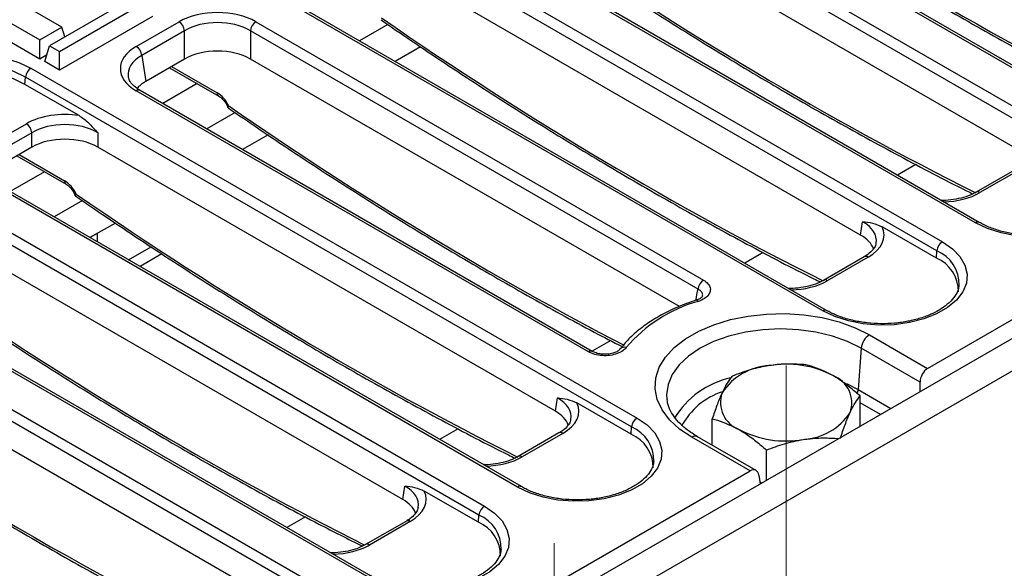
# Model space of a CAD drawing. Units: millimetres. Extents: x -117 to 664, y -32 to 370.
# Drawn here: x 258 to 283, y 93 to 107 of the extents above; entities that cross this region are included whole.
import ezdxf

# ---------------------------------------------------------------- set-up
doc = ezdxf.new("R2010")
doc.units = ezdxf.units.MM
doc.linetypes.add('CENTERX2', pattern=[20.32, 12.7, -2.54, 2.54, -2.54])
doc.layers.add('FORMAT', color=7, linetype='Continuous')

msp = doc.modelspace()

# ---------------------------------------------------------------- linework, layer by layer
at = {"color": 7, "linetype": 'Continuous', "lineweight": 25}
for p, q in [((408.653686, 171.331349), (267.373751, 89.772178)), ((267.880719, 89.236992), (409.160654, 170.796162)), ((281.199882, 98.238391), (337.407009, 130.686074)), ((286.342743, 104.238225), (272.641784, 112.147621)), ((286.442735, 104.248127), (272.741776, 112.157522)), ((271.794324, 111.658392), (285.495283, 103.748997)), ((285.3544, 103.518592), (271.65344, 111.427987)), ((283.397871, 103.92222), (271.65344, 110.702135)), ((282.425372, 101.976775), (268.724413, 109.88617)), ((282.525364, 101.986677), (268.824404, 109.896072)), ((267.876952, 109.396942), (281.577911, 101.487546)), ((281.437028, 101.257141), (267.736069, 109.166537)), ((279.480499, 101.660769), (267.736069, 108.440685)), ((256.43067, 107.81178), (258.410569, 106.668808)), ((260.927869, 107.828108), (258.665127, 106.521855)), ((258.919686, 106.374902), (261.182427, 107.681154)), ((256.305988, 107.403509), (258.410569, 106.188561)), ((258.976254, 106.995372), (258.127726, 107.485217)), ((278.508, 99.715325), (264.807041, 107.62472)), ((278.607992, 99.725226), (264.907033, 107.634622)), ((261.307109, 107.272884), (258.919686, 105.894654)), ((258.410569, 106.668808), (258.976254, 106.995372)), ((259.052558, 106.745514), (258.976254, 106.995372)), ((260.889669, 106.501891), (261.987216, 107.135491)), ((262.128099, 106.905086), (261.030553, 106.271486)), ((262.128099, 106.179234), (262.128099, 106.905086)), ((275.306268, 100.273453), (263.818697, 106.905086)), ((263.818697, 106.905086), (263.818697, 106.179234)), ((263.95958, 107.135491), (275.447151, 100.503858)), ((258.410569, 106.188561), (258.410569, 106.668808)), ((258.540445, 106.113585), (258.665127, 106.521855)), ((258.665127, 106.521855), (258.919686, 106.374902)), ((268.187649, 106.492763), (267.536327, 106.116762)), ((258.410569, 106.188561), (258.596041, 106.295631)), ((258.919686, 105.894654), (258.919686, 106.374902)), ((261.030553, 106.271486), (261.131691, 105.604021)), ((262.128099, 106.179234), (261.131691, 105.604021)), ((274.828653, 99.823322), (263.818697, 106.179234)), ((258.186819, 105.945135), (273.743168, 96.964646)), ((258.919686, 105.894654), (258.540445, 106.113585)), ((261.743208, 105.957041), (263.009211, 105.226193)), ((258.032485, 105.529423), (258.045936, 105.71473)), ((273.602285, 96.73424), (258.045936, 105.71473)), ((259.422946, 104.726727), (258.032485, 105.529423)), ((272.492083, 98.665339), (260.889669, 105.363269)), ((272.592075, 98.67524), (260.989661, 105.373171)), ((257.021789, 103.913825), (258.069844, 104.518854)), ((270.673257, 95.192424), (255.116908, 104.172913)), ((270.773249, 95.202325), (255.2169, 104.182814)), ((258.210727, 104.288449), (257.162672, 103.68342)), ((258.210727, 103.917784), (258.210727, 104.288449)), ((259.901326, 104.288449), (259.901326, 103.917784)), ((264.270278, 104.231312), (263.618955, 103.855312)), ((258.210727, 103.917784), (257.21432, 103.34257)), ((271.645756, 97.137868), (259.901326, 103.917784)), ((254.269447, 103.683684), (269.825796, 94.703195)), ((257.825836, 103.695591), (259.09184, 102.964743)), ((269.684913, 94.47279), (254.128564, 103.453279)), ((283.49041, 103.364754), (282.442355, 102.759725)), ((283.590402, 103.354852), (282.542347, 102.749823)), ((266.755885, 92.930973), (251.199536, 101.911462)), ((266.855877, 92.940875), (251.299528, 101.921364)), ((260.352906, 101.969862), (259.701584, 101.593861)), ((279.480499, 101.660769), (279.532147, 102.001619)), ((281.423577, 101.071835), (280.033115, 101.874531)), ((267.728384, 94.876418), (255.983954, 101.656333)), ((259.890412, 101.70287), (259.701584, 101.593861)), ((259.89206, 101.483902), (259.890412, 101.70287)), ((250.352076, 101.422234), (265.908425, 92.441745)), ((260.69174, 101.022256), (261.273851, 101.358302)), ((265.767542, 92.21134), (250.211193, 101.191829)), ((261.547255, 101.176747), (260.98569, 100.852562)), ((279.573038, 101.103304), (278.524983, 100.498274)), ((279.67303, 101.093402), (278.624975, 100.488373)), ((281.423577, 101.071835), (281.437028, 101.257141)), ((275.255078, 99.985817), (275.253367, 99.985207)), ((263.811013, 92.614967), (252.066582, 99.394883)), ((279.706111, 99.100726), (281.199882, 98.238391)), ((273.303301, 98.728997), (273.300102, 98.724489)), ((279.494786, 98.755119), (279.417854, 97.695275)), ((281.005499, 97.883003), (279.494786, 98.755119)), ((281.005499, 97.641619), (281.005499, 97.883003)), ((271.645756, 97.137868), (271.697404, 97.478718)), ((273.588834, 96.548934), (272.198372, 97.35163)), ((274.507489, 97.456779), (274.510909, 97.428715)), ((279.464186, 96.751838), (279.464186, 97.529554)), ((275.671978, 96.267425), (275.671978, 96.942961)), ((271.738295, 96.580403), (270.69024, 95.975373)), ((271.838287, 96.570501), (270.790232, 95.965472)), ((273.588834, 96.548934), (273.602285, 96.73424)), ((276.640981, 95.606593), (275.14721, 96.468929)), ((276.796404, 95.618308), (275.297198, 96.483781)), ((277.060022, 95.363944), (277.060022, 96.14166)), ((267.102902, 90.100377), (276.640981, 95.606593)), ((276.869247, 95.495196), (276.902881, 95.273228)), ((276.935757, 95.292207), (276.896578, 95.314824)), ((267.728384, 94.876418), (267.780032, 95.217267)), ((269.671462, 94.287483), (268.281001, 95.09018)), ((267.820924, 94.318952), (266.772868, 93.713923)), ((267.920915, 94.309051), (266.87286, 93.704021)), ((269.671462, 94.287483), (269.684913, 94.47279))]:
    msp.add_line(p, q, dxfattribs=at)
at = {"color": 8, "linetype": 'Continuous', "lineweight": 25}
for p, q in [((267.34343, 107.066908), (266.616939, 106.647514)), ((261.796953, 105.988068), (262.967868, 105.312113)), ((262.450579, 105.548685), (261.568104, 105.039243)), ((263.426058, 104.805458), (262.699567, 104.386063)), ((257.879581, 103.726617), (259.050496, 103.050662)), ((280.899533, 103.473023), (280.425095, 103.199136)), ((258.533207, 103.287234), (257.650733, 102.777793)), ((259.508687, 102.544007), (258.782196, 102.124613)), ((276.982161, 101.211572), (276.507724, 100.937685)), ((273.06479, 98.950122), (272.590352, 98.676235)), ((279.116603, 97.846129), (279.417854, 97.695275)), ((279.417854, 97.695275), (280.258149, 97.210183)), ((279.988149, 97.054315), (279.464186, 97.356793)), ((269.147418, 96.688671), (268.672981, 96.414784)), ((265.229512, 94.426912), (264.755609, 94.153334))]:
    msp.add_line(p, q, dxfattribs=at)
at = {"color": 7, "linetype": 'Continuous', "lineweight": 25, "flags": 128}
for points in [[(255.116908, 104.172913), (254.860996, 104.350823), (254.66607, 104.55285), (254.538768, 104.772114), (254.483425, 105.001149), (254.501925, 105.232154), (254.593639, 105.457264), (254.755443, 105.668812), (254.981828, 105.859595), (255.265084, 106.023115), (255.595564, 106.153804), (255.962016, 106.247211), (256.35196, 106.300157), (256.752116, 106.310837), (257.148859, 106.278888), (257.528677, 106.205398), (257.878636, 106.092869), (258.186819, 105.945135)], [(258.032485, 105.529423), (257.73661, 105.669599), (257.39905, 105.773759), (257.032776, 105.8379), (256.651863, 105.859558), (256.270951, 105.8379), (255.904677, 105.773759), (255.567116, 105.669599), (255.271242, 105.529423), (255.028425, 105.358619), (254.847995, 105.163749), (254.736887, 104.952304), (254.69937, 104.732407), (254.703109, 104.662689)], [(285.495283, 103.748997), (285.751195, 103.571087), (285.94612, 103.36906), (286.073423, 103.149795), (286.128766, 102.920761), (286.110266, 102.689755), (286.018552, 102.464646), (285.856747, 102.253098), (285.630363, 102.062315), (285.347107, 101.898795), (285.016626, 101.768106), (284.650175, 101.674698), (284.260231, 101.621753), (283.860074, 101.611073), (283.463332, 101.643022), (283.083514, 101.716512), (282.733555, 101.82904), (282.425372, 101.976775)], [(281.577911, 101.487546), (281.833823, 101.309636), (282.028749, 101.107609), (282.156051, 100.888345), (282.211394, 100.65931), (282.192894, 100.428305), (282.10118, 100.203195), (281.939376, 99.991647), (281.712991, 99.800865), (281.429735, 99.637345), (281.099255, 99.506655), (280.732803, 99.413248), (280.342859, 99.360303), (279.942703, 99.349623), (279.54596, 99.381571), (279.166142, 99.455061), (278.816183, 99.56759), (278.508, 99.715325)], [(275.14721, 96.468929), (274.832935, 96.679751), (274.5766, 96.915258), (274.38393, 97.170191), (274.25923, 97.438853), (274.205285, 97.715244), (274.2233, 97.993189), (274.312873, 98.26648), (274.472003, 98.529011), (274.697135, 98.774919), (274.98324, 98.99871), (275.323927, 99.195384), (275.711586, 99.360549), (276.137557, 99.490515), (276.592324, 99.582379), (277.065729, 99.634088), (277.547196, 99.644488), (278.025971, 99.613346), (278.491358, 99.541359), (278.932962, 99.430133), (279.340917, 99.282153), (279.706111, 99.100726)], [(273.743168, 96.964646), (273.99908, 96.786735), (274.194006, 96.584708), (274.321308, 96.365444), (274.376651, 96.136409), (274.358151, 95.905404), (274.266437, 95.680294), (274.104633, 95.468746), (273.878248, 95.277964), (273.594992, 95.114444), (273.264512, 94.983755), (272.89806, 94.890347), (272.508116, 94.837402), (272.10796, 94.826722), (271.711217, 94.858671), (271.331399, 94.932161), (270.98144, 95.044689), (270.673257, 95.192424)], [(269.825796, 94.703195), (270.081708, 94.525285), (270.276634, 94.323258), (270.403936, 94.103994), (270.45928, 93.874959), (270.440779, 93.643953), (270.349065, 93.418844), (270.187261, 93.207296), (269.960876, 93.016513), (269.677621, 92.852993), (269.34714, 92.722304), (268.980688, 92.628896), (268.590745, 92.575951), (268.190588, 92.565271), (267.793845, 92.59722), (267.414027, 92.67071), (267.064068, 92.783238), (266.755885, 92.930973)]]:
    msp.add_lwpolyline(points, dxfattribs=at)
at = {"color": 8, "linetype": 'Continuous', "lineweight": 25, "flags": 128}
for points in [[(258.045936, 105.71473), (257.747179, 105.856271), (257.40633, 105.961446), (257.036487, 106.026212), (256.651863, 106.048081), (256.26724, 106.026212), (255.897397, 105.961446), (255.556548, 105.856271), (255.257791, 105.71473), (255.012608, 105.542261), (254.83042, 105.345493), (254.71823, 105.131987), (254.680347, 104.909949), (254.682235, 104.860159)], [(279.494786, 98.755119), (279.145798, 98.927188), (278.754479, 99.065622), (278.330465, 99.167012), (277.884196, 99.228862), (277.426661, 99.24965), (276.969125, 99.228862), (276.522856, 99.167012), (276.098842, 99.065622), (275.707523, 98.927188), (275.358535, 98.755119), (275.060471, 98.553652), (274.82067, 98.327748), (274.645037, 98.08297), (274.537898, 97.825345), (274.501889, 97.561215), (274.507489, 97.456779)]]:
    msp.add_lwpolyline(points, dxfattribs=at)
at = {"color": 7, "linetype": 'Continuous', "lineweight": 25}
for centre, radius, start, end in [((261.818872, 106.874281), 0.310758, 5.6889994, 57.1991371), ((264.127924, 106.874281), 0.310758, 122.8008629, 174.3110006), ((260.721325, 106.240681), 0.310758, 5.6889994, 57.1991371), ((258.355163, 105.683925), 0.310758, 122.8008629, 174.3110006), ((257.9015, 104.257644), 0.310758, 5.6889994, 57.1991371), ((281.746255, 101.226336), 0.310758, 122.8008629, 174.3110006), ((281.053469, 100.209664), 0.938253, 359.7213115, 66.7673721), ((275.615495, 100.242648), 0.310758, 122.8008629, 174.3110006), ((276.305285, 96.373828), 3.718831, 105.4170022, 139.8325417), ((279.958627, 98.708911), 0.466137, 122.8008629, 174.3110006), ((277.221033, 96.759069), 1.551906, 93.4335023, 146.5611211), ((277.570968, 95.736465), 2.60958, 62.6428252, 99.771097), ((278.505467, 97.355241), 0.747388, 340.5389981, 69.2579248), ((276.630697, 97.365238), 0.747388, 160.5389981, 249.2579248), ((277.915131, 97.961411), 1.551906, 273.4335023, 326.5611211), ((273.911512, 96.703435), 0.310758, 122.8008629, 174.3110006), ((273.218726, 95.686763), 0.938253, 359.7213115, 66.7673721), ((277.565196, 98.984015), 2.60958, 242.6428252, 279.771097), ((269.99414, 94.441985), 0.310758, 122.8008629, 174.3110006), ((269.301354, 93.425313), 0.938253, 359.7213115, 66.7673721)]:
    msp.add_arc(centre, radius, start, end, dxfattribs=at)
at = {"color": 8, "linetype": 'Continuous', "lineweight": 25}
for centre, radius, start, end in [((260.947827, 105.285804), 0.096867, 64.4131749, 126.8972835), ((263.065536, 105.306109), 0.097853, 176.4825477, 234.2773604), ((259.148165, 103.044659), 0.097853, 176.4825477, 234.2773604), ((282.484162, 102.67227), 0.096953, 53.1207059, 115.4033623), ((282.483543, 101.899264), 0.096912, 64.5097191, 126.8878235), ((279.614873, 101.015936), 0.096867, 53.1027165, 115.5868251), ((281.065278, 100.388825), 0.944548, 359.052318, 66.8229297), ((278.566791, 100.41082), 0.096953, 53.1207059, 115.4033623), ((275.264067, 99.922551), 0.063901, 34.6062466, 98.0861636), ((278.566172, 99.637813), 0.096912, 64.5097191, 126.8878235), ((272.550083, 98.588375), 0.096371, 63.3367076, 127.0017511), ((273.41597, 98.631007), 0.14932, 71.4419273, 138.9858492), ((276.625422, 95.80214), 2.243275, 102.3338636, 149.0112729), ((276.49478, 95.904287), 1.821388, 108.0364873, 152.0449682), ((279.125893, 97.722708), 0.293247, 334.122884, 354.6321379), ((271.78013, 96.493035), 0.096867, 53.1027165, 115.5868251), ((273.230535, 95.865924), 0.944548, 359.052318, 66.8229297), ((275.234446, 96.35273), 0.1453, 64.4131749, 126.8972835), ((270.732048, 95.887919), 0.096953, 53.1207059, 115.4033623), ((270.731428, 95.114912), 0.096912, 64.5097191, 126.8878235), ((267.862758, 94.231585), 0.096867, 53.1027165, 115.5868251), ((269.313164, 93.604473), 0.944548, 359.052318, 66.8229297), ((266.814676, 93.626469), 0.096953, 53.1207059, 115.4033623)]:
    msp.add_arc(centre, radius, start, end, dxfattribs=at)
for centre, major_axis, ratio, start_param, end_param in [((279.464435, 182.511245), (-49.123232, 79.624779), 0.556893957, 2.237791328, 2.409355348), ((275.547064, 180.249795), (-49.123232, 79.624779), 0.556893957, 2.237791328, 2.409355348), ((271.629692, 177.988344), (-49.123232, 79.624779), 0.556893957, 2.237791328, 2.409355348), ((261.890949, 105.769272), (1.212069, -0.029769), 0.571250883, 2.374022034, 3.242217478), ((267.712321, 175.726894), (-49.123232, 79.624779), 0.556893957, 2.237791328, 2.391255087), ((263.794949, 173.465444), (-49.123232, 79.624779), 0.556893957, 2.237791328, 2.409355348), ((281.556164, 103.327849), (1.4, 0), 0.581689643, 4.75206602, 5.493989046), ((278.671751, 101.499405), (1.212069, 0.029769), 0.571250883, 6.174899041, 7.050755927), ((277.638793, 101.066399), (1.4, 0), 0.581689643, 4.75206602, 5.493989046), ((259.877578, 171.203993), (-49.123232, 79.624779), 0.556893957, 2.24699779, 2.409263567), ((270.837008, 96.976504), (1.212069, 0.029769), 0.571250883, 6.174899041, 7.050755927), ((269.804049, 96.543498), (1.4, 0), 0.581689643, 4.75206602, 5.493989046), ((266.919636, 94.715053), (1.212069, 0.029769), 0.571250883, 6.174899041, 7.050755927), ((265.886678, 94.282048), (1.4, 0), 0.581689643, 4.75206602, 5.493989046)]:
    msp.add_ellipse(centre, major_axis=major_axis, ratio=ratio, start_param=start_param, end_param=end_param, dxfattribs=at)
at = {"color": 7, "linetype": 'Continuous', "lineweight": 25}
for centre, major_axis, ratio, start_param, end_param in [((262.973398, 106.557465), (1.4, 0), 0.581689643, 0.789196262, 2.352396392), ((262.973398, 106.394157), (1.2, 0), 0.599862093, 0.789196262, 2.352396392), ((261.890949, 105.93258), (1.410675, 0), 0.572919093, 2.359992588, 3.923192719), ((262.973398, 105.683783), (1.2, 0), 0.581689643, 0.789196262, 2.352396392), ((261.890949, 105.769272), (1.212069, -0.029769), 0.571250883, 3.242217478, 3.275421064), ((261.989931, 105.11604), (1.20915, 0), 0.572919093, 2.359992588, 2.687159638), ((262.980214, 104.91097), (-0.262604, 0.42566), 0.556893957, 4.524825996, 5.481589351), ((259.056026, 103.940828), (1.4, 0), 0.581689643, 1.305613767, 2.352396392), ((259.056026, 103.77752), (1.2, 0), 0.599862093, 0.789196262, 2.352396392), ((259.056026, 103.422333), (1.2, 0), 0.581689643, 0.789196262, 2.352396392), ((259.062843, 102.649519), (-0.262604, 0.42566), 0.556893957, 4.524825996, 5.481589351), ((278.671751, 101.662713), (1.410675, 0), 0.572919093, 5.501585242, 6.548367867), ((278.62226, 101.172788), (1.20915, 0), 0.572919093, 0.191457606, 0.781600065), ((255.960206, 168.942543), (-49.123232, 79.624779), 0.556893957, 2.237791328, 2.442202068), ((281.218441, 97.982714), (0.128207, 0.271921), 0.62526097, 0.733364489, 2.216894353), ((270.837008, 97.139812), (1.410675, 0), 0.572919093, 5.501585242, 6.548367867), ((270.787516, 96.649888), (1.20915, 0), 0.572919093, 0.191457606, 0.781600065), ((276.65954, 95.350917), (0.128207, 0.271921), 0.62526097, 5.533019932, 7.016549796), ((266.919636, 94.878362), (1.410675, 0), 0.572919093, 5.501585242, 6.548367867), ((266.870145, 94.388437), (1.20915, 0), 0.572919093, 0.191457606, 0.781600065)]:
    msp.add_ellipse(centre, major_axis=major_axis, ratio=ratio, start_param=start_param, end_param=end_param, dxfattribs=at)
for points, knots in [([(275.005829, 111.708069), (275.267114, 111.528057), (276.101319, 110.953329), (277.510521, 110.019731), (279.233066, 108.924931), (280.955962, 107.881008), (282.678131, 106.885716), (284.397811, 105.946989), (285.5987, 105.312717), (286.224553, 105.006781), (286.279666, 104.97984)], [0, 0, 0, 0, 0.069595816, 0.222198932, 0.374807186, 0.527417679, 0.680030449, 0.832645475, 0.98526267, 1, 1, 1, 1]), ([(271.088457, 109.446619), (271.349742, 109.266606), (272.183947, 108.691878), (273.593149, 107.75828), (275.315695, 106.663481), (277.03859, 105.619557), (278.760759, 104.624266), (280.48044, 103.685538), (281.681328, 103.051266), (282.307182, 102.74533), (282.362295, 102.718389)], [0, 0, 0, 0, 0.069595816, 0.222198932, 0.374807186, 0.527417679, 0.680030449, 0.832645475, 0.98526267, 1, 1, 1, 1]), ([(267.171086, 107.185169), (267.432371, 107.005156), (268.266576, 106.430428), (269.675778, 105.49683), (271.398323, 104.40203), (273.121219, 103.358107), (274.843388, 102.362815), (276.563068, 101.424088), (277.763957, 100.789816), (278.38981, 100.48388), (278.444923, 100.456939)], [0, 0, 0, 0, 0.069595816, 0.222198932, 0.374807186, 0.527417679, 0.680030449, 0.832645475, 0.98526267, 1, 1, 1, 1]), ([(260.989661, 105.373171), (260.959805, 105.391585), (260.873125, 105.445045), (260.769257, 105.542991), (260.703235, 105.641146), (260.694673, 105.693928), (260.691578, 105.713008)], [0, 0, 0, 0, 0.169904201, 0.493279892, 0.816834954, 1, 1, 1, 1]), ([(263.009211, 105.226193), (263.022789, 105.217551), (263.056965, 105.195799), (263.121514, 105.134852), (263.188569, 105.044481), (263.228809, 104.970552), (263.241299, 104.93388), (263.242027, 104.931743)], [0, 0, 0, 0, 0.16635708, 0.418729653, 0.693949144, 0.982164141, 1, 1, 1, 1]), ([(263.245168, 104.930834), (263.244219, 104.930908), (263.238547, 104.931346), (263.244002, 104.946089), (263.254738, 104.964658), (263.261908, 104.975041), (263.262071, 104.975277)], [0, 0, 0, 0, 0.097340047, 0.582207759, 0.990530687, 1, 1, 1, 1]), ([(263.244619, 104.929959), (263.508934, 104.747854), (264.34617, 104.171025), (265.75841, 103.235312), (267.480936, 102.14079), (269.203907, 101.095886), (270.925794, 100.104239), (272.312064, 99.337018), (273.122655, 98.919187), (273.361158, 98.796248)], [0, 0, 0, 0, 0.078480669, 0.248592008, 0.418709074, 0.588828635, 0.758950735, 0.92907535, 1, 1, 1, 1]), ([(259.422946, 104.726727), (259.463514, 104.700203), (259.545596, 104.646539), (259.706334, 104.500799), (259.822675, 104.375306), (259.90067, 104.289173), (259.901326, 104.288449)], [0, 0, 0, 0, 0.2401537517, 0.4859029852, 0.9956794515, 1, 1, 1, 1]), ([(259.09184, 102.964743), (259.105418, 102.956101), (259.139594, 102.934349), (259.204143, 102.873402), (259.271197, 102.78303), (259.311437, 102.709101), (259.323928, 102.672429), (259.324656, 102.670292)], [0, 0, 0, 0, 0.16635708, 0.418729653, 0.693949144, 0.982164141, 1, 1, 1, 1]), ([(259.327796, 102.669384), (259.326848, 102.669457), (259.321176, 102.669896), (259.32663, 102.684638), (259.337366, 102.703208), (259.344537, 102.713591), (259.344699, 102.713826)], [0, 0, 0, 0, 0.097340047, 0.582207759, 0.990530687, 1, 1, 1, 1]), ([(259.327247, 102.668509), (259.591563, 102.486402), (260.428799, 101.909569), (261.841034, 100.973918), (263.56358, 99.879132), (265.286475, 98.835205), (267.008645, 97.839915), (268.728325, 96.901187), (269.929214, 96.266915), (270.555067, 95.960979), (270.61018, 95.934038)], [0, 0, 0, 0, 0.070346469, 0.222826465, 0.375311594, 0.52779896, 0.680288601, 0.832780497, 0.98527456, 1, 1, 1, 1]), ([(282.442355, 102.759725), (282.409844, 102.74218), (282.314572, 102.690767), (282.123159, 102.620749), (281.867472, 102.56846), (281.668236, 102.546014), (281.560972, 102.551825), (281.544882, 102.552697)], [0, 0, 0, 0, 0.139520486, 0.408864561, 0.679807727, 0.951967807, 1, 1, 1, 1]), ([(285.920516, 102.635829), (285.915614, 102.595348), (285.904391, 102.502666), (285.821178, 102.349735), (285.679345, 102.184071), (285.476346, 102.027933), (285.226966, 101.892772), (284.937067, 101.782828), (284.615347, 101.702225), (284.271796, 101.654206), (283.917591, 101.640799), (283.56459, 101.662666), (283.22449, 101.718878), (282.909555, 101.807344), (282.679333, 101.901819), (282.56151, 101.966755), (282.525364, 101.986677)], [0, 0, 0, 0, 0.057157701, 0.130863199, 0.209375784, 0.285392161, 0.360741957, 0.436083116, 0.511668912, 0.587515385, 0.66353468, 0.739607261, 0.815578156, 0.891300497, 0.96665255, 1, 1, 1, 1]), ([(279.532147, 102.001619), (279.532851, 102.001558), (279.616574, 101.994323), (279.779939, 101.98382), (279.950153, 101.910343), (280.033115, 101.874531)], [0, 0, 0, 0, 0.004325721, 0.514712538, 1, 1, 1, 1]), ([(279.872011, 101.45504), (279.869964, 101.434648), (279.864613, 101.381364), (279.799822, 101.280687), (279.695955, 101.179376), (279.604457, 101.122748), (279.573038, 101.103304)], [0, 0, 0, 0, 0.190310641, 0.497280389, 0.82737458, 1, 1, 1, 1]), ([(275.447151, 100.503858), (275.468662, 100.490191), (275.535035, 100.448022), (275.608417, 100.360139), (275.634159, 100.2436), (275.590032, 100.128699), (275.48388, 100.026016), (275.372396, 99.981231), (275.316662, 99.958843)], [0, 0, 0, 0, 0.087163581, 0.268940922, 0.450416018, 0.632798962, 0.816426315, 1, 1, 1, 1]), ([(278.524983, 100.498274), (278.492473, 100.48073), (278.397201, 100.429316), (278.205787, 100.359298), (277.9501, 100.307009), (277.750864, 100.284564), (277.643601, 100.290375), (277.62751, 100.291246)], [0, 0, 0, 0, 0.139520486, 0.408864561, 0.679807727, 0.951967807, 1, 1, 1, 1]), ([(282.003144, 100.374378), (281.998242, 100.333897), (281.987019, 100.241216), (281.903806, 100.088285), (281.761973, 99.92262), (281.558974, 99.766483), (281.309594, 99.631322), (281.019696, 99.521377), (280.697975, 99.440775), (280.354425, 99.392755), (280.000219, 99.379349), (279.647219, 99.401216), (279.307118, 99.457428), (278.992184, 99.545893), (278.761961, 99.640369), (278.644138, 99.705305), (278.607992, 99.725226)], [0, 0, 0, 0, 0.057157701, 0.130863199, 0.209375784, 0.285392161, 0.360741957, 0.436083116, 0.511668912, 0.587515385, 0.66353468, 0.739607261, 0.815578156, 0.891300497, 0.96665255, 1, 1, 1, 1]), ([(275.422003, 100.093184), (275.422274, 100.093276), (275.423034, 100.093535), (275.402778, 100.062054), (275.341622, 100.017226), (275.279512, 99.996455), (275.252649, 99.987471)], [0, 0, 0, 0, 0.175460899, 0.491928959, 0.780257957, 1, 1, 1, 1]), ([(256.064154, 99.957203), (256.36591, 99.753131), (257.240993, 99.161328), (258.691139, 98.218709), (260.413964, 97.146305), (262.136688, 96.123926), (263.857868, 95.154107), (265.37839, 94.334927), (266.323023, 93.86143), (266.696236, 93.674357)], [0, 0, 0, 0, 0.085169658, 0.246988959, 0.408813765, 0.57064097, 0.732470588, 0.894302567, 1, 1, 1, 1]), ([(275.255112, 99.985828), (275.173407, 99.958201), (274.936607, 99.878131), (274.569658, 99.720648), (274.171696, 99.505219), (273.820115, 99.260954), (273.525489, 99.00231), (273.37455, 98.816642), (273.303328, 98.729033)], [0, 0, 0, 0, 0.096955874, 0.280998899, 0.465412669, 0.650115632, 0.834903867, 1, 1, 1, 1]), ([(273.463493, 98.772562), (273.438977, 98.745628), (273.383377, 98.684544), (273.240634, 98.612035), (273.053758, 98.565997), (272.850038, 98.559294), (272.649739, 98.590484), (272.544629, 98.64039), (272.492083, 98.665339)], [0, 0, 0, 0, 0.135459092, 0.307211059, 0.47883875, 0.651635224, 0.825847668, 1, 1, 1, 1]), ([(273.298501, 98.726038), (273.295733, 98.721506), (273.287741, 98.708424), (273.22749, 98.664547), (273.121899, 98.623178), (272.981802, 98.598224), (272.829395, 98.600136), (272.687145, 98.628248), (272.623598, 98.660552), (272.593746, 98.675727)], [0, 0, 0, 0, 0.075113856, 0.216858754, 0.365786434, 0.522917536, 0.68703687, 0.852977115, 1, 1, 1, 1]), ([(277.12809, 98.308189), (277.105618, 98.304565), (276.935441, 98.27712), (276.614581, 98.20041), (276.325768, 98.092173), (276.180038, 98.037559)], [0, 0, 0, 0, 0.070088025, 0.530783399, 1, 1, 1, 1]), ([(278.076141, 98.330855), (277.922174, 98.341691), (277.611415, 98.363563), (277.290171, 98.326758), (277.12809, 98.308189)], [0, 0, 0, 0, 0.4954579635, 1, 1, 1, 1]), ([(278.770163, 98.054186), (278.580507, 98.14735), (278.345566, 98.262758), (278.119681, 98.31985), (278.076141, 98.330855)], [0, 0, 0, 0, 0.807250011, 1, 1, 1, 1]), ([(251.502073, 98.139041), (251.7632, 97.959138), (252.597247, 97.384521), (254.006293, 96.45101), (255.728831, 95.356297), (257.451756, 94.312049), (259.173814, 93.317971), (260.893909, 92.374714), (262.610741, 91.484023), (264.016923, 90.792888), (264.849635, 90.405853), (265.113075, 90.283409)], [0, 0, 0, 0, 0.057555364, 0.183833645, 0.310116178, 0.436400563, 0.562686833, 0.68897497, 0.815264901, 0.94155649, 1, 1, 1, 1]), ([(279.464186, 97.529554), (279.375759, 97.60758), (279.198022, 97.764411), (278.964548, 97.936856), (278.821186, 98.023389), (278.770163, 98.054186)], [0, 0, 0, 0, 0.389395738, 0.782686968, 1, 1, 1, 1]), ([(276.180038, 98.037559), (276.138782, 97.983328), (276.055515, 97.873871), (275.969438, 97.701307), (275.926008, 97.614242)], [0, 0, 0, 0, 0.495457963, 1, 1, 1, 1]), ([(275.926008, 97.614242), (275.919987, 97.601121), (275.874388, 97.501759), (275.788414, 97.289452), (275.711027, 97.059162), (275.671978, 96.942961)], [0, 0, 0, 0, 0.070088025, 0.530783399, 1, 1, 1, 1]), ([(271.697404, 97.478718), (271.698107, 97.478657), (271.781831, 97.471422), (271.945195, 97.460919), (272.11541, 97.387442), (272.198372, 97.35163)], [0, 0, 0, 0, 0.004325721, 0.514712538, 1, 1, 1, 1]), ([(275.297198, 96.483781), (275.248199, 96.51335), (275.105659, 96.599367), (274.906589, 96.755465), (274.720625, 96.951024), (274.593712, 97.151886), (274.526082, 97.313166), (274.518991, 97.406521), (274.516892, 97.434156)], [0, 0, 0, 0, 0.105065675, 0.305640618, 0.506050111, 0.707596865, 0.913444585, 1, 1, 1, 1]), ([(279.210156, 97.106237), (279.216177, 97.119062), (279.261776, 97.216182), (279.34775, 97.374333), (279.425137, 97.477499), (279.464186, 97.529554)], [0, 0, 0, 0, 0.070088025, 0.530783399, 1, 1, 1, 1]), ([(278.956126, 96.434957), (278.997382, 96.558493), (279.080649, 96.807831), (279.166726, 97.006168), (279.210156, 97.106237)], [0, 0, 0, 0, 0.4954579635, 1, 1, 1, 1]), ([(272.037268, 96.932139), (272.035221, 96.911747), (272.02987, 96.858463), (271.965079, 96.757786), (271.861212, 96.656475), (271.769714, 96.599847), (271.738295, 96.580403)], [0, 0, 0, 0, 0.190310641, 0.497280389, 0.82737458, 1, 1, 1, 1]), ([(275.671978, 96.942961), (275.715518, 96.931957), (275.941403, 96.874864), (276.176344, 96.759456), (276.366, 96.666293)], [0, 0, 0, 0, 0.1927499896, 1, 1, 1, 1]), ([(276.366, 96.666293), (276.417023, 96.635496), (276.559382, 96.549569), (276.792867, 96.377322), (276.970619, 96.220524), (277.060022, 96.14166)], [0, 0, 0, 0, 0.217312581, 0.606333662, 1, 1, 1, 1]), ([(277.060022, 96.14166), (277.21399, 96.200129), (277.524749, 96.318139), (277.845993, 96.380717), (278.008074, 96.41229)], [0, 0, 0, 0, 0.495457963, 1, 1, 1, 1]), ([(278.008074, 96.41229), (278.030545, 96.415617), (278.200719, 96.440806), (278.508657, 96.462945), (278.784906, 96.445137), (278.91804, 96.436555)], [0, 0, 0, 0, 0.073057787, 0.553273691, 1, 1, 1, 1]), ([(270.69024, 95.975373), (270.65773, 95.957829), (270.562457, 95.906415), (270.371044, 95.836397), (270.115357, 95.784109), (269.916121, 95.761663), (269.808858, 95.767474), (269.792767, 95.768345)], [0, 0, 0, 0, 0.139520486, 0.408864561, 0.679807727, 0.951967807, 1, 1, 1, 1]), ([(274.168401, 95.851477), (274.163499, 95.810996), (274.152276, 95.718315), (274.069063, 95.565384), (273.92723, 95.399719), (273.724231, 95.243582), (273.474851, 95.108421), (273.184952, 94.998476), (272.863232, 94.917874), (272.519682, 94.869855), (272.165476, 94.856448), (271.812476, 94.878315), (271.472375, 94.934527), (271.15744, 95.022993), (270.927218, 95.117468), (270.809395, 95.182404), (270.773249, 95.202325)], [0, 0, 0, 0, 0.057157701, 0.130863199, 0.209375784, 0.285392161, 0.360741957, 0.436083116, 0.511668912, 0.587515385, 0.66353468, 0.739607261, 0.815578156, 0.891300497, 0.96665255, 1, 1, 1, 1]), ([(267.780032, 95.217267), (267.780736, 95.217207), (267.864459, 95.209972), (268.027824, 95.199469), (268.198039, 95.125992), (268.281001, 95.09018)], [0, 0, 0, 0, 0.004325721, 0.514712538, 1, 1, 1, 1]), ([(268.119897, 94.670689), (268.117849, 94.650297), (268.112498, 94.597013), (268.047708, 94.496335), (267.943841, 94.395024), (267.852343, 94.338397), (267.820924, 94.318952)], [0, 0, 0, 0, 0.190310641, 0.497280389, 0.82737458, 1, 1, 1, 1]), ([(266.772868, 93.713923), (266.740358, 93.696379), (266.645086, 93.644965), (266.453672, 93.574947), (266.197985, 93.522658), (265.99875, 93.500212), (265.891486, 93.506023), (265.875395, 93.506895)], [0, 0, 0, 0, 0.139520486, 0.408864561, 0.679807727, 0.951967807, 1, 1, 1, 1]), ([(270.251029, 93.590027), (270.246127, 93.549546), (270.234904, 93.456865), (270.151691, 93.303933), (270.009858, 93.138269), (269.80686, 92.982132), (269.55748, 92.84697), (269.267581, 92.737026), (268.945861, 92.656424), (268.60231, 92.608404), (268.248104, 92.594998), (267.895104, 92.616864), (267.555004, 92.673076), (267.240069, 92.761542), (267.009847, 92.856017), (266.892024, 92.920953), (266.855877, 92.940875)], [0, 0, 0, 0, 0.057157701, 0.130863199, 0.209375784, 0.285392161, 0.360741957, 0.436083116, 0.511668912, 0.587515385, 0.66353468, 0.739607261, 0.815578156, 0.891300497, 0.96665255, 1, 1, 1, 1])]:
    msp.add_open_spline(points, degree=3, knots=knots, dxfattribs=at)
at = {"color": 8, "linetype": 'Continuous', "lineweight": 25}
for points, knots in [([(275.254716, 99.983273), (275.260054, 100.013474), (275.277159, 100.110257), (275.294404, 100.20694), (275.306268, 100.273453)], [0, 0, 0, 0, 0.312044161, 1, 1, 1, 1]), ([(275.419157, 100.09425), (275.421262, 100.099258), (275.433961, 100.129478), (275.412535, 100.185234), (275.365694, 100.240111), (275.320836, 100.265279), (275.306268, 100.273453)], [0, 0, 0, 0, 0.073930455, 0.446115779, 0.820113473, 1, 1, 1, 1])]:
    msp.add_open_spline(points, degree=3, knots=knots, dxfattribs=at)
at = {"layer": 'FORMAT', "linetype": 'CENTERX2', "lineweight": 18, "ltscale": 2}
for p, q in [((277.568082, 90.232363), (277.568082, 98.315067)), ((271.614243, 87.546314), (271.614243, 93.750974))]:
    msp.add_line(p, q, dxfattribs=at)

doc.saveas('drawing.dxf')
